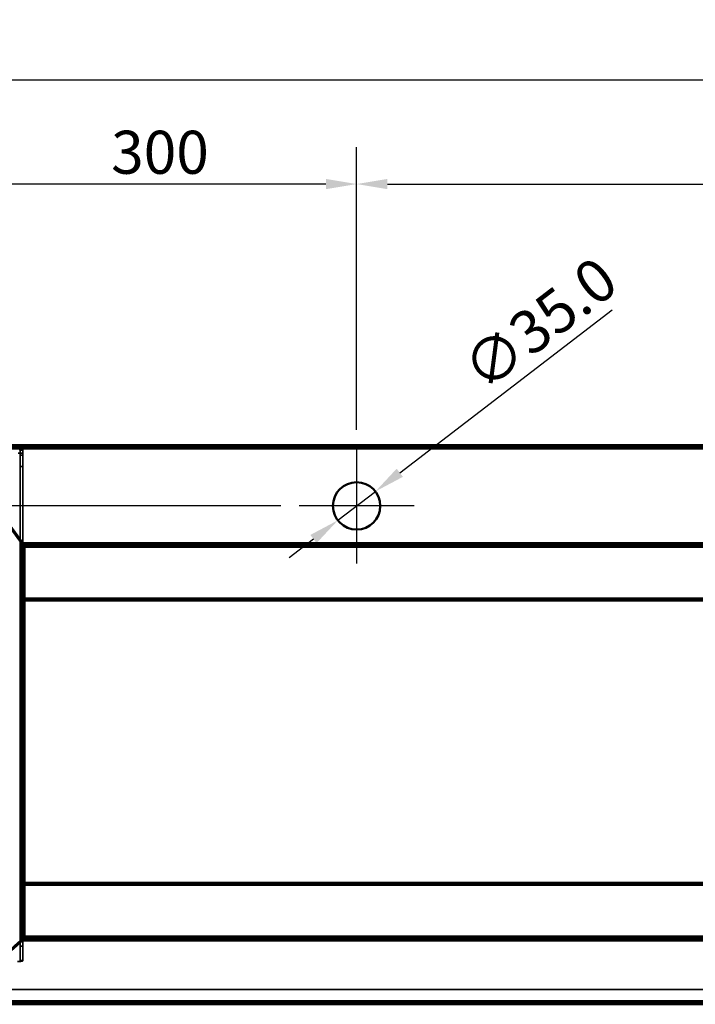
# Model space of a CAD drawing. Units: millimetres. Extents: x 55 to 16200, y 8 to 4830.
# Drawn here: x 5084 to 5584, y 1090 to 1818 of the extents above; entities that cross this region are included whole.
import ezdxf

# ---------------------------------------------------------------- set-up
doc = ezdxf.new("R2010")
doc.units = ezdxf.units.MM
doc.header["$LTSCALE"] = 9.090909
for name, color, linetype, lineweight in [('Center Mark(ISO)', 7, 'Continuous', 25), ('Dimensions(ISO)', 7, 'Continuous', 25), ('Hidden Edges(ISO)', 7, 'Continuous', 35), ('Hidden Tangent Edges(ISO)', 7, 'Continuous', 35), ('Visible Edges(ISO)', 7, 'Continuous', 50), ('Visible Tangent Edges(ISO)', 7, 'Continuous', 50)]:
    doc.layers.add(name, color=color, linetype=linetype, lineweight=lineweight)
doc.styles.add('Text_3.5mm', font='arial.ttf', dxfattribs={"width": 0.9})
doc.dimstyles.new('KS-STANDARD', dxfattribs={"dimscale": 9.090909, "dimtxt": 3.5, "dimasz": 2.5, "dimexe": 3, "dimexo": 1.5, "dimgap": 0.8, "dimtad": 1, "dimdec": 1, "dimrnd": 1e-08, "dimzin": 0, "dimdsep": 46, "dimtxsty": 'Text_3.5mm', "dimcen": 0.09, "dimdle": 10, "dimclrd": 7, "dimclre": 7, "dimclrt": 7, "dimadec": 1, "dimazin": 0, "dimtfac": 0.714286, "dimtdec": 4, "dimtmove": 0, "dimatfit": 3, "dimfxl": 1, "dimtolj": 1, "dimlwd": 25, "dimlwe": 25, "dimarcsym": 0})

# ---------------------------------------------------------------- blocks, each defined once
blk = doc.blocks.new('*D62')
at = {"layer": 'Defpoints', "color": 0, "linetype": 'Continuous', "transparency": 16777216}
for p in [(5933.22, 1696.23), (5333.22, 1500.75), (5933.22, 1500.7)]:
    blk.add_point(p, dxfattribs=at)
at = {"layer": 'Dimensions(ISO)', "color": 7, "linetype": 'Continuous', "lineweight": 25, "transparency": 16777216}
for p, q in [((5333.22, 1514.39), (5333.22, 1723.51)), ((5933.22, 1514.33), (5933.22, 1723.51)), ((5355.95, 1696.23), (5910.49, 1696.23))]:
    blk.add_line(p, q, dxfattribs=at)
at = {"layer": 'Dimensions(ISO)', "color": 7, "linetype": 'Continuous', "transparency": 16777216}
for points in [[(5355.95, 1700.02), (5355.95, 1692.45), (5333.22, 1696.23)], [(5910.49, 1700.02), (5910.49, 1692.45), (5933.22, 1696.23)]]:
    blk.add_solid(points, dxfattribs=at)
at = {"layer": 'Dimensions(ISO)', "color": 7, "linetype": 'Continuous', "lineweight": 25, "transparency": 16777216, "insert": (5601.56, 1719.75), "char_height": 31.818, "attachment_point": 4, "style": 'Text_3.5mm'}
blk.add_mtext('\\A1;600', dxfattribs=at)
blk = doc.blocks.new('*D64')
at = {"layer": 'Defpoints', "color": 0, "linetype": 'Continuous', "transparency": 16777216}
for p in [(5033.23, 1696.23), (5033.23, 1502.39), (5333.22, 1500.75)]:
    blk.add_point(p, dxfattribs=at)
at = {"layer": 'Dimensions(ISO)', "color": 7, "linetype": 'Continuous', "lineweight": 25, "transparency": 16777216}
for p, q in [((5033.23, 1516.03), (5033.23, 1723.51)), ((5333.22, 1514.39), (5333.22, 1723.51)), ((5310.49, 1696.23), (5055.95, 1696.23))]:
    blk.add_line(p, q, dxfattribs=at)
at = {"layer": 'Dimensions(ISO)', "color": 7, "linetype": 'Continuous', "transparency": 16777216}
for points in [[(5055.95, 1700.02), (5055.95, 1692.45), (5033.23, 1696.23)], [(5310.49, 1700.02), (5310.49, 1692.45), (5333.22, 1696.23)]]:
    blk.add_solid(points, dxfattribs=at)
at = {"layer": 'Dimensions(ISO)', "color": 7, "linetype": 'Continuous', "lineweight": 25, "transparency": 16777216, "insert": (5151.65, 1719.76), "char_height": 31.818, "attachment_point": 4, "style": 'Text_3.5mm'}
blk.add_mtext('\\A1;300', dxfattribs=at)
blk = doc.blocks.new('*D79')
at = {"layer": 'Defpoints', "color": 0, "linetype": 'Continuous', "transparency": 16777216}
for p in [(6833.51, 1773.39), (5033.23, 1502.39), (6833.51, 1502.1)]:
    blk.add_point(p, dxfattribs=at)
at = {"layer": 'Dimensions(ISO)', "color": 7, "linetype": 'Continuous', "lineweight": 25, "transparency": 16777216}
for p, q in [((5033.23, 1516.03), (5033.23, 1800.66)), ((6833.51, 1515.73), (6833.51, 1800.66)), ((5055.95, 1773.39), (6810.78, 1773.39))]:
    blk.add_line(p, q, dxfattribs=at)
at = {"layer": 'Dimensions(ISO)', "color": 7, "linetype": 'Continuous', "transparency": 16777216}
for points in [[(5055.95, 1777.17), (5055.95, 1769.6), (5033.23, 1773.39)], [(6810.78, 1777.17), (6810.78, 1769.6), (6833.51, 1773.39)]]:
    blk.add_solid(points, dxfattribs=at)
at = {"layer": 'Dimensions(ISO)', "color": 7, "linetype": 'Continuous', "lineweight": 25, "transparency": 16777216, "insert": (5892, 1796.9), "char_height": 31.818, "attachment_point": 4, "style": 'Text_3.5mm'}
blk.add_mtext('\\A1;1800', dxfattribs=at)
blk = doc.blocks.new('*D80')
at = {"layer": 'Defpoints', "color": 0, "linetype": 'Continuous', "transparency": 16777216}
for p in [(4942.62, 1503.1), (5037.73, 1503.1), (5290.72, 1458.25)]:
    blk.add_point(p, dxfattribs=at)
at = {"layer": 'Dimensions(ISO)', "color": 7, "linetype": 'Continuous', "lineweight": 25, "transparency": 16777216}
for p, q in [((4942.62, 1525.82), (4942.62, 1631.14)), ((5024.09, 1503.1), (4915.35, 1503.1)), ((4942.62, 1458.25), (4942.62, 1503.1)), ((5277.08, 1458.25), (4915.35, 1458.25)), ((4942.62, 1435.53), (4942.62, 1412.8))]:
    blk.add_line(p, q, dxfattribs=at)
at = {"layer": 'Dimensions(ISO)', "color": 7, "linetype": 'Continuous', "transparency": 16777216}
for points in [[(4938.83, 1525.82), (4946.41, 1525.82), (4942.62, 1503.1)], [(4938.83, 1435.53), (4946.41, 1435.53), (4942.62, 1458.25)]]:
    blk.add_solid(points, dxfattribs=at)
at = {"layer": 'Dimensions(ISO)', "color": 7, "linetype": 'Continuous', "lineweight": 25, "transparency": 16777216, "insert": (4919.17, 1581.48), "char_height": 31.818, "attachment_point": 4, "rotation": 90, "style": 'Text_3.5mm'}
blk.add_mtext('\\A1;45', dxfattribs=at)
blk = doc.blocks.new('*D81')
at = {"layer": 'Defpoints', "color": 0, "linetype": 'Continuous', "transparency": 16777216}
for p in [(5347.1, 1468.91), (5319.34, 1447.6)]:
    blk.add_point(p, dxfattribs=at)
at = {"layer": 'Dimensions(ISO)', "color": 7, "linetype": 'Continuous', "lineweight": 25, "transparency": 16777216}
for p, q in [((5365.14, 1482.74), (5522.24, 1603.29)), ((5319.34, 1447.6), (5347.1, 1468.91)), ((5301.31, 1433.76), (5283.28, 1419.93))]:
    blk.add_line(p, q, dxfattribs=at)
at = {"layer": 'Dimensions(ISO)', "color": 7, "linetype": 'Continuous', "transparency": 16777216}
for points in [[(5362.83, 1485.75), (5367.44, 1479.74), (5347.1, 1468.91)], [(5299, 1436.77), (5303.61, 1430.76), (5319.34, 1447.6)]]:
    blk.add_solid(points, dxfattribs=at)
at = {"layer": 'Dimensions(ISO)', "color": 7, "linetype": 'Continuous', "lineweight": 25, "transparency": 16777216, "insert": (5417.96, 1554.04), "char_height": 31.818, "attachment_point": 4, "rotation": 37.49932, "style": 'Text_3.5mm'}
blk.add_mtext('\\A1;∅35.0', dxfattribs=at)

msp = doc.modelspace()

# ---------------------------------------------------------------- linework, layer by layer
at = {"layer": 'Center Mark(ISO)', "linetype": 'Continuous'}
for p, q in [((5333.221, 1500.753), (5333.221, 1415.753)), ((5375.721, 1458.253), (5290.721, 1458.253))]:
    msp.add_line(p, q, dxfattribs=at)
at = {"layer": 'Hidden Edges(ISO)'}
for p, q in [((5412.727, 1503.096), (5412.727, 1501.896)), ((5418.727, 1503.096), (5418.727, 1501.896)), ((5082.784, 1497.358), (5086.405, 1497.358)), ((5084.413, 1499.358), (5086.405, 1499.358)), ((5084.413, 1497.358), (5084.413, 1499.358)), ((5084.413, 1499.278), (5084.421, 1499.278)), ((5085.293, 1499.358), (5084.421, 1499.278)), ((5084.421, 1499.278), (5084.421, 1499.358)), ((5084.421, 1499.096), (5084.421, 1499.278)), ((5084.421, 1121.974), (5084.421, 1499.096)), ((5085.293, 1499.358), (5086.405, 1499.459)), ((5086.405, 1499.358), (5086.421, 1499.358)), ((5086.405, 1499.358), (5086.405, 1497.358)), ((5086.421, 1499.358), (5086.421, 1499.096)), ((5086.421, 1499.096), (5086.421, 1429.962)), ((5086.421, 1429.962), (5086.421, 1429.113)), ((5086.421, 1429.61), (6780.021, 1429.61)), ((5087.421, 1429.537), (5086.421, 1429.537)), ((5086.421, 1429.272), (5087.421, 1429.272)), ((5086.421, 1428.41), (5086.421, 1429.011)), ((5086.421, 1139.384), (5086.421, 1428.41)), ((5087.621, 1428.41), (5086.421, 1428.41)), ((5086.421, 1428.374), (5087.421, 1428.374)), ((5087.421, 1428.241), (5086.421, 1428.241)), ((5087.02, 1429.011), (5087.621, 1429.011)), ((5087.421, 1428.374), (5087.421, 1429.537)), ((5087.421, 1428.374), (5087.421, 1428.241)), ((5087.621, 1429.011), (5087.621, 1428.41)), ((5087.421, 1389.447), (5086.421, 1389.447)), ((5087.621, 1389.011), (5086.421, 1389.011)), ((5086.421, 1388.833), (5087.421, 1388.833)), ((5086.421, 1388.808), (5087.421, 1388.808)), ((5087.421, 1388.513), (5086.421, 1388.513)), ((5087.421, 1388.833), (5087.421, 1389.447)), ((5087.421, 1388.833), (5087.421, 1388.513)), ((5086.421, 1179.281), (5087.421, 1179.281)), ((5087.621, 1179.011), (5086.421, 1179.011)), ((5087.421, 1178.987), (5086.421, 1178.987)), ((5087.421, 1178.961), (5086.421, 1178.961)), ((5086.421, 1178.347), (5087.421, 1178.347)), ((5087.421, 1179.281), (5087.421, 1178.961)), ((5087.421, 1178.961), (5087.421, 1178.347)), ((5086.421, 1139.553), (5087.421, 1139.553)), ((5087.421, 1139.42), (5086.421, 1139.42)), ((5086.421, 1139.011), (5086.421, 1139.384)), ((5086.421, 1139.384), (5087.621, 1139.384)), ((5086.421, 1137.832), (5086.421, 1138.681)), ((5087.421, 1138.522), (5086.421, 1138.522)), ((5086.421, 1138.257), (5087.421, 1138.257)), ((6780.021, 1138.184), (5086.421, 1138.184)), ((5086.421, 1137.832), (5086.421, 1121.974)), ((5087.621, 1139.011), (5087.248, 1139.011)), ((5087.421, 1139.553), (5087.421, 1139.42)), ((5087.421, 1139.42), (5087.421, 1138.257)), ((5087.621, 1139.384), (5087.621, 1139.011)), ((5043.221, 1100.741), (6823.221, 1100.741)), ((5033.221, 1090.898), (6833.221, 1090.898))]:
    msp.add_line(p, q, dxfattribs=at)
for radius, start, end in [(2, 5.211264, 84.788736), (4, 5.211264, 84.788736), (2, 0, 5.211264), (4, 3.754797, 5.211264), (4, 0, 3.754797)]:
    msp.add_arc((5082.421, 1499.096), radius, start, end, dxfattribs=at)
for points in [[(5085.427, 1430.81), (5085.534, 1430.608), (5085.64, 1430.406), (5085.746, 1430.211)], [(5085.584, 1137.811), (5085.357, 1137.546), (5085.131, 1137.266), (5084.904, 1136.984)]]:
    msp.add_open_spline(points, degree=3, dxfattribs=at)
for points, knots in [([(5086.421, 1429.962), (5086.255, 1430.073), (5086.09, 1430.206), (5085.758, 1430.497), (5085.593, 1430.653), (5085.427, 1430.81)], [0, 0, 0, 0, 0.0687227, 0.0687227, 0.1374454, 0.1374454, 0.1374454, 0.1374454]), ([(5084.904, 1136.984), (5085.158, 1137.141), (5085.409, 1137.297), (5085.916, 1137.589), (5086.167, 1137.721), (5086.421, 1137.832)], [0, 0, 0, 0, 0.08957628, 0.08957628, 0.17915256, 0.17915256, 0.17915256, 0.17915256]), ([(5082.421, 1121.362), (5082.68, 1121.366), (5082.937, 1121.372), (5083.7, 1121.399), (5084.184, 1121.427), (5085.05, 1121.505), (5085.424, 1121.554), (5085.946, 1121.661), (5086.123, 1121.715), (5086.361, 1121.835), (5086.421, 1121.901), (5086.421, 1121.974)], [0, 0, 0, 0, 0.07755529, 0.07755529, 0.23317584, 0.23317584, 0.38946927, 0.38946927, 0.51143228, 0.51143228, 0.63344879, 0.63344879, 0.63344879, 0.63344879]), ([(5084.421, 1121.974), (5084.421, 1121.925), (5084.407, 1121.878), (5084.326, 1121.749), (5084.22, 1121.676), (5083.918, 1121.553), (5083.728, 1121.503), (5083.346, 1121.435), (5083.172, 1121.413), (5082.804, 1121.379), (5082.613, 1121.368), (5082.421, 1121.362)], [0, 0, 0, 0, 0.04322037, 0.04322037, 0.12691024, 0.12691024, 0.20722454, 0.20722454, 0.26524389, 0.26524389, 0.32303668, 0.32303668, 0.32303668, 0.32303668])]:
    msp.add_open_spline(points, degree=3, knots=knots, dxfattribs=at)
at = {"layer": 'Hidden Tangent Edges(ISO)'}
for p, q in [((5086.421, 1495.849), (5084.421, 1495.849)), ((5086.421, 1487.298), (5084.421, 1487.298)), ((5086.421, 1428.949), (5087.421, 1428.949)), ((5086.421, 1428.907), (6780.021, 1428.907)), ((5087.421, 1428.576), (5086.421, 1428.576)), ((5087.621, 1428.059), (5086.421, 1428.059)), ((6780.021, 1389.916), (5086.421, 1389.916)), ((5086.421, 1389.067), (5087.621, 1389.067)), ((5086.421, 1389.032), (5087.421, 1389.032)), ((5087.421, 1388.57), (5086.421, 1388.57)), ((5087.621, 1388.218), (5086.421, 1388.218)), ((5086.421, 1179.576), (5087.621, 1179.576)), ((5086.421, 1179.225), (5087.421, 1179.225)), ((5087.421, 1178.847), (5086.421, 1178.847)), ((5087.621, 1178.727), (5086.421, 1178.727)), ((5086.421, 1177.879), (6780.021, 1177.879)), ((5086.421, 1139.735), (5087.621, 1139.735)), ((5086.421, 1139.361), (5087.421, 1139.361)), ((5087.421, 1139.027), (5086.421, 1139.027)), ((6780.021, 1138.887), (5086.421, 1138.887)), ((5086.421, 1132.807), (5084.421, 1132.807)), ((5086.421, 1121.974), (5084.421, 1121.974))]:
    msp.add_line(p, q, dxfattribs=at)
for points, knots in [([(5085.427, 1430.81), (5085.594, 1430.652), (5085.76, 1430.494), (5085.95, 1430.285), (5085.982, 1430.248), (5086.013, 1430.211)], [0, 0, 0, 0, 0.069098423, 0.069098423, 0.083619444, 0.083619444, 0.083619444, 0.083619444]), ([(5086.07, 1137.811), (5086.042, 1137.785), (5086.014, 1137.76), (5085.825, 1137.597), (5085.654, 1137.471), (5085.293, 1137.225), (5085.098, 1137.104), (5084.904, 1136.984)], [0.05170374, 0.05170374, 0.05170374, 0.05170374, 0.06312307, 0.06312307, 0.12662192, 0.12662192, 0.1946617, 0.1946617, 0.1946617, 0.1946617])]:
    msp.add_open_spline(points, degree=3, knots=knots, dxfattribs=at)
at = {"layer": 'Visible Edges(ISO)'}
for p, q in [((5085.427, 1430.81), (5034.222, 1500.696)), ((5086.578, 1430.561), (5035.335, 1500.25)), ((6828.715, 1503.096), (5037.727, 1503.096)), ((5037.727, 1501.896), (6828.715, 1501.896)), ((5084.621, 1430.211), (5086.578, 1430.211)), ((5084.621, 1429.011), (5084.621, 1430.211)), ((5085.221, 1429.011), (5084.621, 1429.011)), ((5085.221, 1429.011), (5087.02, 1429.011)), ((5086.421, 1429.011), (5086.421, 1429.113)), ((5086.578, 1430.211), (5086.578, 1430.561)), ((5087.621, 1428.41), (5087.621, 1139.384)), ((6778.821, 1428.41), (5087.621, 1428.41)), ((5034.738, 1092.098), (5084.904, 1136.984)), ((5035.335, 1091.805), (5086.578, 1137.461)), ((5084.621, 1137.811), (5084.621, 1139.011)), ((5084.621, 1139.011), (5085.221, 1139.011)), ((5086.578, 1137.811), (5084.621, 1137.811)), ((5087.248, 1139.011), (5085.221, 1139.011)), ((5086.421, 1138.681), (5086.421, 1139.011)), ((5086.578, 1137.461), (5086.578, 1137.811)), ((5087.621, 1139.384), (6778.821, 1139.384)), ((6833.221, 1089.698), (5033.221, 1089.698))]:
    msp.add_line(p, q, dxfattribs=at)
msp.add_circle((5333.221, 1458.253), 17.5, dxfattribs=at)
for points, knots in [([(5085.746, 1430.211), (5085.805, 1430.102), (5085.864, 1429.996), (5086.09, 1429.601), (5086.255, 1429.336), (5086.421, 1429.113)], [0.06874141, 0.06874141, 0.06874141, 0.06874141, 0.10689966, 0.10689966, 0.21379933, 0.21379933, 0.21379933, 0.21379933]), ([(5086.421, 1138.681), (5086.167, 1138.458), (5085.916, 1138.193), (5085.636, 1137.872), (5085.61, 1137.842), (5085.584, 1137.811)], [0, 0, 0, 0, 0.12136175, 0.12136175, 0.13395692, 0.13395692, 0.13395692, 0.13395692])]:
    msp.add_open_spline(points, degree=3, knots=knots, dxfattribs=at)
at = {"layer": 'Visible Tangent Edges(ISO)'}
for p, q in [((6832.22, 1500.696), (5034.222, 1500.696)), ((5085.221, 1139.011), (5085.221, 1429.011)), ((5085.427, 1430.81), (6781.015, 1430.81)), ((5087.02, 1429.011), (5087.621, 1428.41)), ((6778.821, 1428.059), (5087.621, 1428.059)), ((5087.621, 1389.067), (6778.821, 1389.067)), ((6778.821, 1388.218), (5087.621, 1388.218)), ((5087.621, 1179.576), (6778.821, 1179.576)), ((6778.821, 1178.727), (5087.621, 1178.727)), ((6781.538, 1136.984), (5084.904, 1136.984)), ((5087.621, 1139.384), (5087.248, 1139.011)), ((5087.621, 1139.735), (6778.821, 1139.735)), ((5034.738, 1092.098), (6831.705, 1092.098))]:
    msp.add_line(p, q, dxfattribs=at)

# ---------------------------------------------------------------- dimensions: what is measured, and where the dimension line sits
at = {"layer": 'Dimensions(ISO)', "color": 7, "linetype": 'Continuous', "lineweight": 25}
for base, p1, p2, angle, override, picture, middle in [((6833.507, 1773.386), (5033.227, 1502.393), (6833.507, 1502.096), 180, {"dimdec": 0, "dimtp": 0, "dimtm": 0, "dimtdec": 4, "dimtofl": 0, "dimatfit": 1}, '*D79', (5933.367, 1773.386)), ((5033.227, 1696.235), (5333.221, 1500.753), (5033.227, 1502.393), 180, {"dimdec": 0, "dimtp": 0, "dimtm": 0, "dimtdec": 0, "dimtofl": 0, "dimatfit": 1}, '*D64', (5183.224, 1696.235)), ((5933.221, 1696.235), (5333.221, 1500.753), (5933.221, 1500.696), 180, {"dimdec": 0, "dimtp": 0, "dimtm": 0, "dimtdec": 0, "dimtofl": 0, "dimatfit": 1}, '*D62', (5633.221, 1696.235)), ((4942.622, 1503.096), (5290.721, 1458.253), (5037.727, 1503.096), 90, {"dimdec": 0, "dimtp": 0, "dimtm": 0, "dimtdec": 4, "dimtofl": 1, "dimatfit": 1}, '*D80', (4942.622, 1602.673))]:
    dim = msp.add_linear_dim(base=base, p1=p1, p2=p2, angle=angle, dimstyle='KS-STANDARD', override=override, dxfattribs=at)
    dim.commit()
    dim.dimension.update_dxf_attribs({"geometry": picture, "text_midpoint": middle, "dimtype": 160})
dim = msp.add_diameter_dim_2p(p1=(5319.337, 1447.6), p2=(5347.105, 1468.906), dimstyle='KS-STANDARD', override={"dimdec": 1, "dimlfac": 1, "dimtp": 0, "dimtm": 0, "dimtdec": 4, "dimatfit": 2}, dxfattribs=at)
dim.commit()
dim.dimension.update_dxf_attribs({"geometry": '*D81', "text_midpoint": (5474.642, 1566.767), "dimtype": 163})

doc.saveas('drawing.dxf')
